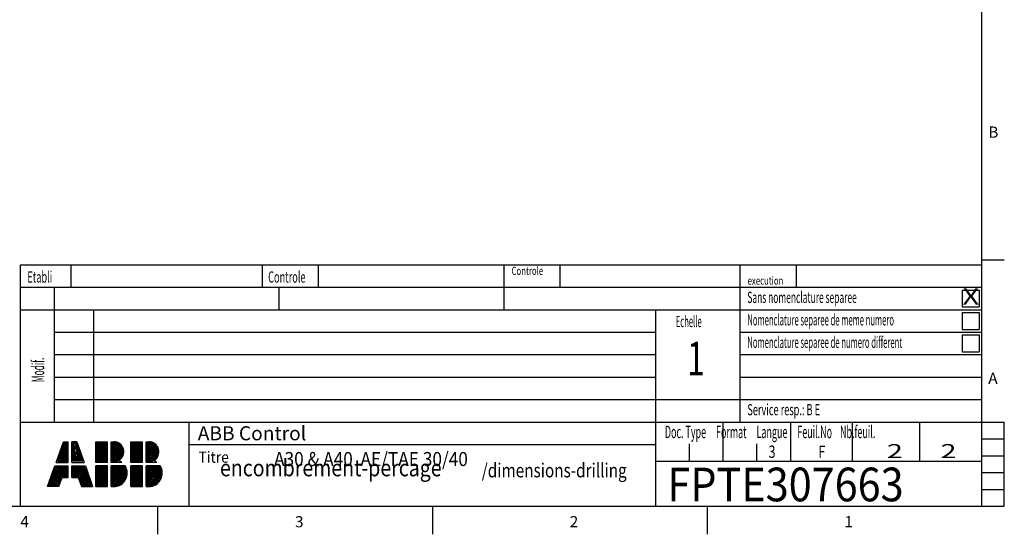
# Model space of a CAD drawing. Extents: x 403 to 788, y 88 to 361.
# Drawn here: x 613 to 788, y 88 to 179 of the extents above; entities that cross this region are included whole.
import ezdxf
from ezdxf.enums import TextEntityAlignment as Align

# ---------------------------------------------------------------- set-up
doc = ezdxf.new("R2010")
doc.units = 0
doc.header["$MEASUREMENT"] = 0
doc.layers.get('0').update_dxf_attribs({"linetype": 'CONTINUOUS'})
doc.layers.add('1', color=7, linetype='CONTINUOUS')
doc.styles.get("Standard").update_dxf_attribs({"font": 'simplex.shx'})

# ---------------------------------------------------------------- blocks, each defined once
blk = doc.blocks.new('CADRE_A3-SONO')
at = {"linetype": 'CONTINUOUS'}
for p, q in [((393, 15), (393, 278)), ((222, 15), (222, 58)), ((222, 58), (393, 58)), ((231, 54), (231, 58)), ((265, 54), (265, 58)), ((275, 54), (275, 58)), ((308, 50), (308, 58)), ((318, 54), (318, 58)), ((350, 30), (350, 58)), ((360, 54), (360, 58)), ((397, 58.833333), (393, 58.833333)), ((222, 54), (393, 54)), ((228, 50), (228, 54)), ((268, 50), (268, 54)), ((389.5, 53.5), (392.5, 53.5)), ((389.5, 53.5), (389.5, 50.5)), ((392.5, 53.5), (392.5, 50.5)), ((222, 50), (350, 50)), ((228, 30), (228, 50)), ((235, 30), (235, 50)), ((335, 15), (335, 50)), ((350, 50), (393, 50)), ((389.5, 50.5), (392.5, 50.5)), ((389.5, 49.5), (389.5, 46.5)), ((389.5, 49.5), (392.5, 49.5)), ((392.5, 49.5), (392.5, 46.5)), ((228, 46), (335, 46)), ((350, 46), (393, 46)), ((389.5, 46.5), (392.5, 46.5)), ((389.5, 45.5), (389.5, 42.5)), ((389.5, 45.5), (392.5, 45.5)), ((392.5, 45.5), (392.5, 42.5)), ((389.5, 42.5), (392.5, 42.5)), ((228, 42), (335, 42)), ((350, 42), (393, 42)), ((228, 38), (335, 38)), ((350, 38), (393, 38)), ((228, 34), (335, 34)), ((335, 34), (393, 34)), ((222, 30), (393, 30)), ((252, 15), (252, 30)), ((347, 23), (347, 30)), ((359, 23), (359, 30)), ((370, 23), (370, 30)), ((382, 23), (382, 30)), ((393, 30), (397, 30)), ((397, 15), (397, 30)), ((228.312, 22.82), (229.6, 26.5)), ((229.72771, 26.32), (228.56571, 23)), ((229.6, 26.5), (230.48, 26.5)), ((230.3, 26.32), (229.72771, 26.32)), ((230.3, 23), (230.3, 26.32)), ((230.48, 22.82), (230.48, 26.5)), ((231.12, 22.82), (231.12, 26.5)), ((232, 26.5), (231.12, 26.5)), ((231.3, 23), (231.3, 26.32)), ((231.3, 26.32), (231.87229, 26.32)), ((231.87229, 26.32), (233.03429, 23)), ((232, 26.5), (233.288, 22.82)), ((235.36, 26.5), (237.44, 26.5)), ((235.36, 22.82), (235.36, 26.5)), ((235.54, 23), (235.54, 26.32)), ((235.54, 26.32), (237.26, 26.32)), ((237.26, 26.32), (237.26, 23)), ((237.44, 22.82), (237.44, 26.5)), ((238.08, 26.5), (238.56, 26.5)), ((238.08, 22.82), (238.08, 26.5)), ((238.26, 23), (238.26, 26.32)), ((238.26, 26.32), (238.56, 26.32)), ((241.6, 22.82), (241.6, 26.5)), ((241.6, 26.5), (243.68, 26.5)), ((241.78, 23), (241.78, 26.32)), ((241.78, 26.32), (243.5, 26.32)), ((243.5, 26.32), (243.5, 23)), ((243.68, 22.82), (243.68, 26.5)), ((244.32, 22.82), (244.32, 26.5)), ((244.32, 26.5), (244.8, 26.5)), ((244.5, 23), (244.5, 26.32)), ((244.5, 26.32), (244.8, 26.32)), ((393, 27), (397, 27)), ((229.85541, 26.14), (228.81941, 23.18)), ((229.94, 25.836801), (229.07312, 23.36)), ((229.76, 24.777639), (229.32683, 23.54)), ((229.76, 23.54), (229.76, 24.777639)), ((230.12, 26.14), (229.85541, 26.14)), ((229.94, 23.36), (229.94, 25.836801)), ((230.12, 23.18), (230.12, 26.14)), ((231.48, 23.18), (231.48, 26.14)), ((231.48, 26.14), (231.74459, 26.14)), ((231.66, 23.36), (231.66, 25.836801)), ((231.66, 25.836801), (232.52688, 23.36)), ((231.74459, 26.14), (232.78059, 23.18)), ((231.84, 23.54), (231.84, 24.777639)), ((231.84, 24.777639), (232.27317, 23.54)), ((235.72, 23.18), (235.72, 26.14)), ((235.72, 26.14), (237.08, 26.14)), ((235.9, 23.36), (235.9, 25.96)), ((235.9, 25.96), (236.9, 25.96)), ((236.08, 23.54), (236.08, 25.78)), ((236.08, 25.78), (236.72, 25.78)), ((236.26, 23.72), (236.26, 25.6)), ((236.26, 25.6), (236.54, 25.6)), ((236.38, 23.84), (236.38, 25.48)), ((236.38, 25.48), (236.42, 25.48)), ((236.42, 25.48), (236.42, 23.84)), ((236.54, 25.6), (236.54, 23.72)), ((236.72, 25.78), (236.72, 23.54)), ((236.9, 25.96), (236.9, 23.36)), ((237.08, 26.14), (237.08, 23.18)), ((238.44, 23.18), (238.44, 26.14)), ((238.44, 26.14), (238.56, 26.14)), ((238.62, 23.36), (238.62, 25.958571)), ((238.8, 23.54), (238.8, 25.752996)), ((238.98, 23.903226), (238.98, 25.49599)), ((239.1, 24.13715), (239.1, 25.26285)), ((241.96, 23.18), (241.96, 26.14)), ((241.96, 26.14), (243.32, 26.14)), ((242.14, 23.36), (242.14, 25.96)), ((242.14, 25.96), (243.14, 25.96)), ((242.32, 23.54), (242.32, 25.78)), ((242.32, 25.78), (242.96, 25.78)), ((242.5, 23.72), (242.5, 25.6)), ((242.5, 25.6), (242.78, 25.6)), ((242.62, 23.84), (242.62, 25.48)), ((242.62, 25.48), (242.66, 25.48)), ((242.66, 25.48), (242.66, 23.84)), ((242.78, 25.6), (242.78, 23.72)), ((242.96, 25.78), (242.96, 23.54)), ((243.14, 25.96), (243.14, 23.36)), ((243.32, 26.14), (243.32, 23.18)), ((244.68, 23.18), (244.68, 26.14)), ((244.68, 26.14), (244.8, 26.14)), ((244.86, 23.36), (244.86, 25.958571)), ((245.04, 23.54), (245.04, 25.752996)), ((245.22, 23.903226), (245.22, 25.49599)), ((245.34, 24.13715), (245.34, 25.26285)), ((252, 26), (335, 26)), ((341, 23), (341, 26.107786)), ((353, 23), (353, 26.107786)), ((228.312, 22.82), (230.48, 22.82)), ((228.56571, 23), (230.3, 23)), ((228.81941, 23.18), (230.12, 23.18)), ((229.07312, 23.36), (229.94, 23.36)), ((229.32683, 23.54), (229.76, 23.54)), ((229.61, 23.895004), (229.53825, 23.69)), ((229.53825, 23.69), (229.61, 23.69)), ((229.61, 23.69), (229.61, 23.895004)), ((231.12, 22.82), (233.288, 22.82)), ((233.03429, 23), (231.3, 23)), ((232.78059, 23.18), (231.48, 23.18)), ((232.52688, 23.36), (231.66, 23.36)), ((232.27317, 23.54), (231.84, 23.54)), ((231.99, 23.69), (231.99, 23.895004)), ((231.99, 23.895004), (232.06175, 23.69)), ((232.06175, 23.69), (231.99, 23.69)), ((237.44, 22.82), (235.36, 22.82)), ((237.26, 23), (235.54, 23)), ((237.08, 23.18), (235.72, 23.18)), ((236.9, 23.36), (235.9, 23.36)), ((236.72, 23.54), (236.08, 23.54)), ((236.54, 23.72), (236.26, 23.72)), ((236.42, 23.84), (236.38, 23.84)), ((240, 22.82), (238.08, 22.82)), ((239.32038, 23), (238.26, 23)), ((239.08648, 23.18), (238.44, 23.18)), ((238.9539, 23.36), (238.62, 23.36)), ((238.85026, 23.54), (238.8, 23.54)), ((243.68, 22.82), (241.6, 22.82)), ((243.5, 23), (241.78, 23)), ((243.32, 23.18), (241.96, 23.18)), ((243.14, 23.36), (242.14, 23.36)), ((242.96, 23.54), (242.32, 23.54)), ((242.78, 23.72), (242.5, 23.72)), ((242.66, 23.84), (242.62, 23.84)), ((246.24, 22.82), (244.32, 22.82)), ((245.56038, 23), (244.5, 23)), ((245.32648, 23.18), (244.68, 23.18)), ((245.1939, 23.36), (244.86, 23.36)), ((245.09026, 23.54), (245.04, 23.54)), ((335, 23), (393, 23)), ((393, 24), (397, 24)), ((226.8, 18.5), (228.088, 22.18)), ((227.05371, 18.68), (228.21571, 22)), ((227.30741, 18.86), (228.34341, 21.82)), ((227.56112, 19.04), (228.47112, 21.64)), ((227.81483, 19.22), (228.59883, 21.46)), ((228.06853, 19.4), (228.72653, 21.28)), ((228.088, 22.18), (230.48, 22.18)), ((228.21571, 22), (230.3, 22)), ((228.34341, 21.82), (230.12, 21.82)), ((228.47112, 21.64), (229.94, 21.64)), ((228.59883, 21.46), (229.76, 21.46)), ((229.58, 21.15), (228.72147, 21.15)), ((228.72653, 21.28), (229.58, 21.28)), ((229.58, 21.28), (229.58, 21)), ((229.76, 21.46), (229.76, 20.82)), ((229.94, 21.64), (229.94, 20.64)), ((230.12, 21.82), (230.12, 20.46)), ((230.3, 22), (230.3, 20.28)), ((230.48, 20.1), (230.48, 22.18)), ((231.12, 20.1), (231.12, 22.18)), ((231.12, 22.18), (233.512, 22.18)), ((233.38429, 22), (231.3, 22)), ((231.3, 22), (231.3, 20.28)), ((233.25659, 21.82), (231.48, 21.82)), ((231.48, 21.82), (231.48, 20.46)), ((233.12888, 21.64), (231.66, 21.64)), ((231.66, 21.64), (231.66, 20.64)), ((233.00117, 21.46), (231.84, 21.46)), ((231.84, 21.46), (231.84, 20.82)), ((232.87347, 21.28), (232.02, 21.28)), ((232.02, 21.28), (232.02, 21)), ((232.02, 21.15), (232.87853, 21.15)), ((233.53147, 19.4), (232.87347, 21.28)), ((233.78517, 19.22), (233.00117, 21.46)), ((234.03888, 19.04), (233.12888, 21.64)), ((234.29259, 18.86), (233.25659, 21.82)), ((234.54629, 18.68), (233.38429, 22)), ((233.512, 22.18), (234.8, 18.5)), ((235.36, 18.5), (235.36, 22.18)), ((237.44, 22.18), (235.36, 22.18)), ((237.26, 22), (235.54, 22)), ((235.54, 22), (235.54, 18.68)), ((235.72, 21.82), (235.72, 18.86)), ((237.08, 21.82), (235.72, 21.82)), ((235.9, 21.64), (235.9, 19.04)), ((236.9, 21.64), (235.9, 21.64)), ((236.08, 21.46), (236.08, 19.22)), ((236.72, 21.46), (236.08, 21.46)), ((236.54, 21.28), (236.26, 21.28)), ((236.26, 21.28), (236.26, 19.4)), ((236.42, 21.16), (236.38, 21.16)), ((236.38, 21.16), (236.38, 19.52)), ((236.42, 19.52), (236.42, 21.16)), ((236.54, 19.4), (236.54, 21.28)), ((236.72, 19.22), (236.72, 21.46)), ((236.9, 19.04), (236.9, 21.64)), ((237.08, 18.86), (237.08, 21.82)), ((237.26, 18.68), (237.26, 22)), ((237.44, 18.5), (237.44, 22.18)), ((240.59017, 22.18), (238.08, 22.18)), ((238.08, 18.5), (238.08, 22.18)), ((238.26, 18.68), (238.26, 22)), ((238.26, 22), (240.48832, 22)), ((238.44, 18.86), (238.44, 21.82)), ((238.44, 21.82), (240.38077, 21.82)), ((238.62, 19.040968), (238.62, 21.64)), ((238.62, 21.64), (240.26646, 21.64)), ((238.8, 19.237231), (238.8, 21.46)), ((238.8, 21.46), (240.14392, 21.46)), ((238.98, 19.46), (238.98, 21.28)), ((238.98, 21.28), (240.01107, 21.28)), ((239.16, 19.724245), (239.16, 21.1)), ((239.16, 21.1), (239.86476, 21.1)), ((241.6, 18.5), (241.6, 22.18)), ((243.68, 22.18), (241.6, 22.18)), ((243.5, 22), (241.78, 22)), ((241.78, 22), (241.78, 18.68)), ((241.96, 21.82), (241.96, 18.86)), ((243.32, 21.82), (241.96, 21.82)), ((242.14, 21.64), (242.14, 19.04)), ((243.14, 21.64), (242.14, 21.64)), ((242.96, 21.46), (242.32, 21.46)), ((242.32, 21.46), (242.32, 19.22)), ((242.5, 21.28), (242.5, 19.4)), ((242.78, 21.28), (242.5, 21.28)), ((242.62, 21.16), (242.62, 19.52)), ((242.66, 21.16), (242.62, 21.16)), ((242.66, 19.52), (242.66, 21.16)), ((242.78, 19.4), (242.78, 21.28)), ((242.96, 19.22), (242.96, 21.46)), ((243.14, 19.04), (243.14, 21.64)), ((243.32, 18.86), (243.32, 21.82)), ((243.5, 18.68), (243.5, 22)), ((243.68, 18.5), (243.68, 22.18)), ((244.32, 18.5), (244.32, 22.18)), ((246.83017, 22.18), (244.32, 22.18)), ((244.5, 18.68), (244.5, 22)), ((244.5, 22), (246.72832, 22)), ((244.68, 18.86), (244.68, 21.82)), ((244.68, 21.82), (246.62077, 21.82)), ((244.86, 19.040968), (244.86, 21.64)), ((244.86, 21.64), (246.50646, 21.64)), ((245.04, 19.237231), (245.04, 21.46)), ((245.04, 21.46), (246.38392, 21.46)), ((245.22, 19.46), (245.22, 21.28)), ((245.22, 21.28), (246.25107, 21.28)), ((245.4, 19.724245), (245.4, 21.1)), ((245.4, 21.1), (246.10476, 21.1)), ((228.16147, 19.4), (228.06853, 19.4)), ((228.72147, 21), (228.16147, 19.4)), ((228.84917, 20.82), (228.28917, 19.22)), ((228.97688, 20.64), (228.41688, 19.04)), ((229.10459, 20.46), (228.54459, 18.86)), ((229.23229, 20.28), (228.67229, 18.68)), ((229.58, 21), (228.72147, 21)), ((228.8, 18.5), (229.36, 20.1)), ((229.76, 20.82), (228.84917, 20.82)), ((229.94, 20.64), (228.97688, 20.64)), ((230.12, 20.46), (229.10459, 20.46)), ((230.3, 20.28), (229.23229, 20.28)), ((229.36, 20.1), (230.48, 20.1)), ((231.12, 20.1), (232.24, 20.1)), ((231.3, 20.28), (232.36771, 20.28)), ((231.48, 20.46), (232.49541, 20.46)), ((231.66, 20.64), (232.62312, 20.64)), ((231.84, 20.82), (232.75083, 20.82)), ((232.02, 21), (232.87853, 21)), ((232.24, 20.1), (232.8, 18.5)), ((232.36771, 20.28), (232.92771, 18.68)), ((232.49541, 20.46), (233.05541, 18.86)), ((232.62312, 20.64), (233.18312, 19.04)), ((232.75083, 20.82), (233.31083, 19.22)), ((232.87853, 21), (233.43853, 19.4)), ((233.43853, 19.4), (233.53147, 19.4)), ((236.26, 19.4), (236.54, 19.4)), ((236.38, 19.52), (236.42, 19.52)), ((239.31, 20.002002), (239.31, 20.95)), ((239.31, 20.95), (239.72893, 20.95)), ((239.42, 20.84), (239.6183, 20.84)), ((239.42, 20.280323), (239.42, 20.84)), ((242.5, 19.4), (242.78, 19.4)), ((242.62, 19.52), (242.66, 19.52)), ((245.58, 20.068616), (245.58, 20.92)), ((245.58, 20.92), (245.93982, 20.92)), ((245.69, 20.381541), (245.69, 20.81)), ((245.69, 20.81), (245.82606, 20.81)), ((393, 21), (397, 21)), ((228.8, 18.5), (226.8, 18.5)), ((228.67229, 18.68), (227.05371, 18.68)), ((228.54459, 18.86), (227.30741, 18.86)), ((228.41688, 19.04), (227.56112, 19.04)), ((228.28917, 19.22), (227.81483, 19.22)), ((232.8, 18.5), (234.8, 18.5)), ((232.92771, 18.68), (234.54629, 18.68)), ((233.05541, 18.86), (234.29259, 18.86)), ((233.18312, 19.04), (234.03888, 19.04)), ((233.31083, 19.22), (233.78517, 19.22)), ((235.36, 18.5), (237.44, 18.5)), ((235.54, 18.68), (237.26, 18.68)), ((235.72, 18.86), (237.08, 18.86)), ((235.9, 19.04), (236.9, 19.04)), ((236.08, 19.22), (236.72, 19.22)), ((238.08, 18.5), (238.56, 18.5)), ((238.56, 18.68), (238.26, 18.68)), ((238.56, 18.86), (238.44, 18.86)), ((241.6, 18.5), (243.68, 18.5)), ((241.78, 18.68), (243.5, 18.68)), ((241.96, 18.86), (243.32, 18.86)), ((242.14, 19.04), (243.14, 19.04)), ((242.32, 19.22), (242.96, 19.22)), ((244.32, 18.5), (244.8, 18.5)), ((244.8, 18.68), (244.5, 18.68)), ((244.8, 18.86), (244.68, 18.86)), ((393, 18), (397, 18)), ((16, 15), (393, 15)), ((246.375, 15), (246.375, 10)), ((295.25, 15), (295.25, 10)), ((344.125, 15), (344.125, 10)), ((393, 15), (397, 15))]:
    blk.add_line(p, q, dxfattribs=at)
for centre, radius, start, end in [((238.56, 24.7), 1.8, 299.38468, 90), ((238.56, 24.7), 1.62, 299.38468, 90), ((244.8, 24.7), 1.8, 299.38468, 90), ((244.8, 24.7), 1.62, 299.38468, 90), ((238.56, 24.7), 1.44, 299.38468, 90), ((238.56, 24.7), 1.26, 299.38468, 87.27060000000002), ((238.56, 24.7), 1.08, 299.38468, 77.16041), ((238.56, 24.7), 0.9, 299.38468, 62.18185999999994), ((238.56, 24.7), 0.78, 313.81306, 46.18694000000001), ((244.8, 24.7), 1.44, 299.38468, 90), ((244.8, 24.7), 1.26, 299.38468, 87.27060000000002), ((244.8, 24.7), 1.08, 299.38468, 77.16041), ((244.8, 24.7), 0.9, 299.38468, 62.18185999999994), ((244.8, 24.7), 0.78, 313.81306, 46.18694000000001), ((239.44321, 23.131579), 0.72, 119.38468, 145.44122), ((239.44321, 23.131579), 0.54, 119.38468, 154.97574), ((239.44321, 23.131579), 0.9, 119.38468, 120.97573), ((239.44321, 23.131579), 0.36, 119.38468, 172.27012), ((239.44321, 23.131579), 0.18, 119.38468, 226.9698), ((238.56, 20.9), 2.4, 53.130102, 68.407484), ((245.68321, 23.131579), 0.72, 119.38468, 145.44122), ((245.68321, 23.131579), 0.54, 119.38468, 154.97574), ((245.68321, 23.131579), 0.9, 119.38468, 120.97573), ((245.68321, 23.131579), 0.36, 119.38468, 172.27012), ((245.68321, 23.131579), 0.18, 119.38468, 226.9698), ((244.8, 20.9), 2.4, 53.130102, 68.407484), ((238.56, 20.9), 2.4, 270, 32.23095000000006), ((238.56, 20.9), 2.22, 270, 29.70243000000002), ((238.56, 20.9), 2.04, 270, 26.8066), ((238.56, 20.9), 1.86, 271.84857, 23.44380999999998), ((238.56, 20.9), 1.68, 278.21321, 19.47122000000004), ((238.56, 20.9), 1.5, 286.2602, 14.67485000000003), ((238.56, 20.9), 1.32, 297.03569, 8.71474000000001), ((244.8, 20.9), 2.4, 270, 32.23095000000006), ((244.8, 20.9), 2.22, 270, 29.70243000000002), ((244.8, 20.9), 2.04, 270, 26.8066), ((244.8, 20.9), 1.86, 271.84857, 23.44380999999998), ((244.8, 20.9), 1.68, 278.21321, 19.47122000000004), ((244.8, 20.9), 1.5, 286.2602, 14.67485000000003), ((244.8, 20.9), 1.32, 297.03569, 8.71474000000001), ((238.56, 20.9), 1.17, 309.86834, 2.449280000000043), ((238.56, 20.9), 1.06, 324.22517, 356.75511), ((244.8, 20.9), 1.14, 313.17355, 1.005240000000063), ((244.8, 20.9), 1.03, 329.77755, 354.98718)]:
    blk.add_arc(centre, radius, start, end, dxfattribs=at)
for s, height, p in [('B', 2, (394.14933, 80.633111)), ('A', 2, (394.14933, 36.799778)), ('ABB Control', 2.5, (253.50904, 26.746705)), ('4', 2, (221.9375, 11.249993)), ('3', 2, (270.8125, 11.249993)), ('2', 2, (319.6875, 11.249993)), ('1', 2, (368.5625, 11.249993))]:
    blk.add_text(s, height=height, dxfattribs=at).set_placement(p)
for s, height, width, p in [('Etabli', 2, 0.6, (223.19606, 54.832339)), ('Controle', 2, 0.6, (266.03012, 54.832339)), ('Controle', 1.45, 0.7, (309.33055, 56.201294)), ('execution', 1.45, 0.7, (351.33055, 54.461294)), ('Sans nomenclature separee', 2, 0.55, (351.28476, 51.201045)), ('Echelle', 2, 0.5, (338.54651, 46.906468)), ('Nomenclature separee de meme numero', 2, 0.5, (351.28476, 47.201045)), ('Nomenclature separee de numero different', 2, 0.5, (351.28476, 43.201045)), ('Service resp.: B E', 2, 0.6, (351.28476, 31.201045)), ('Doc. Type     Format     Langue     Feuil.No    Nb.feuil.', 2.2, 0.53, (336.61841, 27.130883)), ('Titre', 2, 0.9, (253.64853, 22.747949)), ('3', 2.2, 0.75, (355.0488, 23.606885)), ('F', 2.2, 0.75, (363.90098, 23.606885))]:
    blk.add_text(s, height=height, dxfattribs=dict(at, width=width)).set_placement(p)
at = {"linetype": 'CONTINUOUS', "width": 0.5}
blk.add_text('Modif.', height=2.2, rotation=90, dxfattribs=at).set_placement((226.18532, 37.081261))
at = {"linetype": 'CONTINUOUS'}
for tag, height, width, p in [('130', 2.9, 1.3, (125.56297, 270.50796)), ('140', 2.9, 1.3, (138.55184, 270.48317)), ('f', 3, 1.4, (49.810405, 269.67194)), ('m', 3, 1.4, (59.28697099999999, 269.68863)), ('c', 3, 1.4, (68.78053100000001, 269.68698)), ('v', 3, 1.4, (78.25573100000001, 269.67858)), ('PIECE', 3.5, 0.8, (293.5, 16.254832))]:
    blk.add_attdef(tag, text='', height=height, dxfattribs=dict(at, width=width)).set_placement(p, align=Align.CENTER)
for tag, p, height, width in [('ETABLI', (232.00289, 54.925552), 2.2, 0.7), ('CONTROLE', (276.25314, 54.847514), 2.2, 0.9), ('ISSU', (239.16886, 50.869941), 2.2, 0.7), ('REMPLACE', (278.55203, 50.832642), 2.2, 0.7), ('REMPLACE_PAR', (318.14064, 50.943037), 2.2, 0.7), ('TEXTE_INDICE', (236.6432, 30.659267), 2.5, 0.8), ('APPAREIL', (267.0845, 22.158328), 2.5, 0.9), ('N_PLAN', (337.07224, 15.8802), 6, 0.9)]:
    blk.add_attdef(tag, p, '', height=height, dxfattribs=dict(at, width=width))
for tag, height, width, p in [('SANS_NOMENCLATURE', 2.9, 1.3, (391.05022, 51.998568)), ('NOMENC_MEME_NUMERO', 2.9, 1.3, (391.13844, 47.984386)), ('NOMENC_NUMERO_DIF', 2.9, 1.3, (391.09433, 43.926092)), ('ECHELLE', 6, 0.7, (342.13956, 40.53937))]:
    blk.add_attdef(tag, text='', height=height, dxfattribs=dict(at, width=width)).set_placement(p, align=Align.MIDDLE)
for tag, height, p in [('INDICE', 2.5, (231.48861, 31.961826)), ('INDICE_2', 2.4, (395.11335, 16.513872))]:
    blk.add_attdef(tag, text='', height=height, dxfattribs=at).set_placement(p, align=Align.MIDDLE)

msp = doc.modelspace()

# ---------------------------------------------------------------- block references
at = {"layer": '1', "color": 1, "linetype": 'CONTINUOUS'}
msp.add_blockref('CADRE_A3-SONO', (390.9536630847394, 77.66220865679202), dxfattribs=at).add_auto_attribs({'N_PLAN': 'FPTE307663', 'APPAREIL': 'A30 & A40  AE/TAE 30/40', 'ECHELLE': '1', 'SANS_NOMENCLATURE': 'X'})

# ---------------------------------------------------------------- texts
at = {"layer": '1', "color": 7, "linetype": 'CONTINUOUS', "width": 1.5}
for p in [(767.0615836091922, 101.2274698537139), (776.6067336091921, 101.2274698537139)]:
    msp.add_text('2', height=2.5, dxfattribs=at).set_placement(p)
at = {"layer": '1', "color": 7, "linetype": 'CONTINUOUS'}
for s, height, width, p in [('encombrement-percage', 3, 0.85, (668.131955115905, 97.99858685371393)), ('/dimensions-drilling', 2.5, 0.8, (707.880695115905, 97.80516285371394))]:
    msp.add_text(s, height=height, dxfattribs=dict(at, width=width)).set_placement(p, align=Align.CENTER)

doc.saveas('drawing.dxf')
